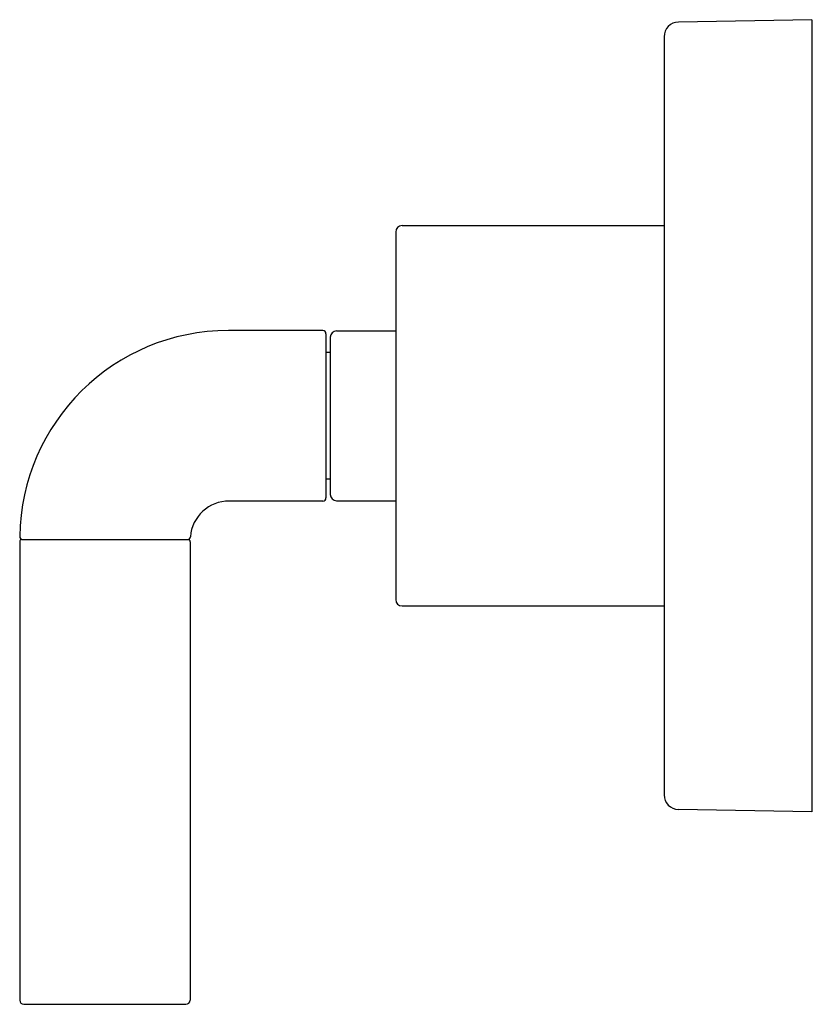
# Model space of a CAD drawing. Extents: x 4407.12 to 4410.88, y 269.99 to 274.65.
import ezdxf

# ---------------------------------------------------------------- set-up
doc = ezdxf.new("R2010")
doc.units = 0
doc.header["$LTSCALE"] = 0.64311
doc.layers.get('0').update_dxf_attribs({"color": 255, "linetype": 'CONTINUOUS'})
doc.layers.get('DEFPOINTS').update_dxf_attribs({"linetype": 'CONTINUOUS'})
doc.styles.get("Standard").update_dxf_attribs({"font": 'txt', "width": 0.8})

msp = doc.modelspace()

# ---------------------------------------------------------------- linework, layer by layer
for p, q in [((4410.8698, 274.6509), (4410.2386, 274.6399)), ((4410.8698, 274.6509), (4410.8698, 270.9009)), ((4410.1698, 274.5699), (4410.1698, 270.9819)), ((4408.9298, 273.6759), (4410.1698, 273.6759)), ((4408.8998, 273.6459), (4408.8998, 271.9059)), ((4408.5548, 273.1794), (4408.1083, 273.1794)), ((4408.5698, 273.1644), (4408.5698, 272.3874)), ((4408.5898, 273.1479), (4408.5898, 272.404)), ((4408.6198, 273.1779), (4408.8998, 273.1779)), ((4408.5898, 273.0759), (4408.5698, 273.0759)), ((4408.5898, 272.4759), (4408.5698, 272.4759)), ((4408.5548, 272.3724), (4408.1113, 272.3724)), ((4408.6198, 272.374), (4408.8998, 272.374)), ((4407.1203, 272.1799), (4407.1203, 270.0099)), ((4407.1303, 272.1899), (4407.9173, 272.1899)), ((4407.9273, 272.1799), (4407.9273, 270.0099)), ((4408.9298, 271.8759), (4410.1698, 271.8759)), ((4410.8698, 270.9009), (4410.2386, 270.912)), ((4407.1403, 269.9899), (4407.9073, 269.9899))]:
    msp.add_line(p, q)
for centre, radius, start, end in [((4410.2398, 274.5699), 0.07, 91, 180), ((4408.9298, 273.6459), 0.03, 90, 180), ((4408.1083, 272.1914), 0.988, 90, 179.205), ((4408.5548, 273.1644), 0.015, 0, 90), ((4408.6198, 273.1479), 0.03, 90, 180), ((4408.6198, 272.404), 0.03, 180, 270), ((4408.1113, 272.1884), 0.184, 90, 175.2439), ((4408.5548, 272.3874), 0.015, 270, 0), ((4407.1354, 272.2049), 0.015, 179.205, 270), ((4407.913, 272.2049), 0.015, 270, 355.2439), ((4407.1303, 272.1799), 0.01, 90, 180), ((4407.9173, 272.1799), 0.01, 0, 90), ((4408.9298, 271.9059), 0.03, 180, 270), ((4410.2398, 270.9819), 0.07, 180, 269), ((4407.1403, 270.0099), 0.02, 180, 270), ((4407.9073, 270.0099), 0.02, 270, 0)]:
    msp.add_arc(centre, radius, start, end)

# ---------------------------------------------------------------- texts
at = {"layer": 'DEFPOINTS'}
for tag, p, s in [('TRADENAME', (4410.8707, 272.7773), 'ONE'), ('MODELNUMBER', (4410.8707, 272.779), 'P32360-ULB'), ('PRODUCT', (4410.8707, 272.7757), 'VALVE TRIM')]:
    msp.add_attdef(tag, p, s, height=0.001, dxfattribs=at)

doc.saveas('drawing.dxf')
